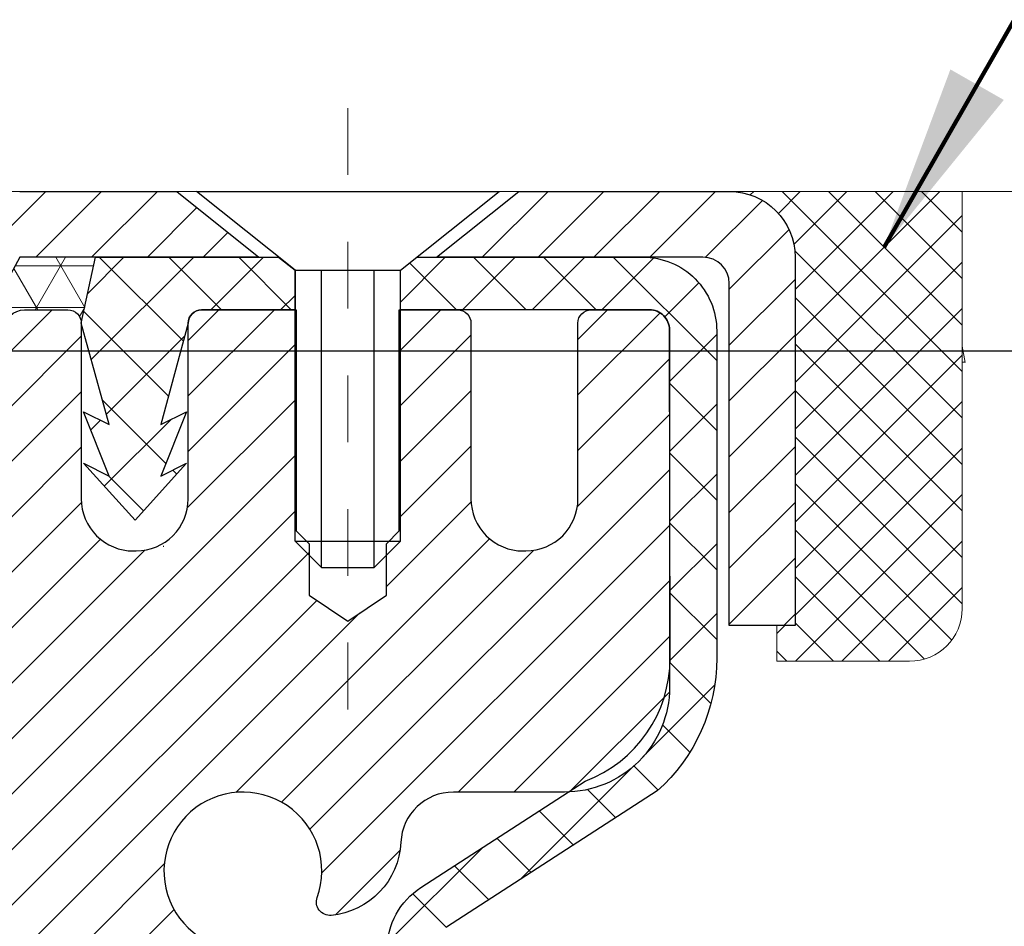
# Model space of a CAD drawing. Units: inches. Extents: x 1.7 to 51, y 1.9 to 42.
# Drawn here: x 24.5 to 25.9, y 29 to 30.4 of the extents above; entities that cross this region are included whole.
import ezdxf

# ---------------------------------------------------------------- set-up
doc = ezdxf.new("R2010")
doc.units = ezdxf.units.IN
doc.header["$MEASUREMENT"] = 0
doc.linetypes.add('CENTERX2', pattern=[4, 2.5, -0.5, 0.5, -0.5])
for name, color, linetype, lineweight in [('CAPPING STRIP - H', 251, 'Continuous', 15), ('CAPPING STRIP - L', 7, 'Continuous', 25), ('CENTERLINE - L', 1, 'CENTERX2', 18), ('CONCRETE - H', 130, 'Continuous', 9), ('CONCRETE - L', 132, 'Continuous', 13), ('CORNER BEAD - H', 50, 'Continuous', 15), ('CORNER BEAD - L', 52, 'Continuous', 25), ('DIMS', 50, 'Continuous', 25), ('MIG RETAINER - H', 251, 'Continuous', 20), ('MIG RETAINER - L', 7, 'Continuous', 30), ('PVC SIDESHEET - H', 170, 'Continuous', 20), ('PVC SIDESHEET - L', 150, 'Continuous', 25), ('SCREW - L', 1, 'Continuous', 25), ('SEALANT - H', 50, 'Continuous', 15), ('SEALANT - L', 52, 'Continuous', 20), ('TEXT - 4', 241, 'Continuous', 25)]:
    doc.layers.add(name, color=color, linetype=linetype, lineweight=lineweight)
doc.styles.add('ROMANS', font='romans', dxfattribs={"width": 0.9})
doc.styles.get("Standard").update_dxf_attribs({"font": 'arial.ttf'})
doc.dimstyles.get("Standard").update_dxf_attribs({"dimtxt": 0.18, "dimasz": 0.18, "dimexe": 0.18, "dimexo": 0.0625, "dimgap": 0.09, "dimtad": 0, "dimtih": 1, "dimtoh": 1, "dimdec": 4, "dimzin": 0, "dimdsep": 46, "dimtxsty": 'Standard', "dimcen": 0.09, "dimadec": 0, "dimazin": 0, "dimtfac": 1, "dimtdec": 4, "dimtofl": 0, "dimtmove": 0, "dimatfit": 3, "dimfxl": 1, "dimtolj": 1, "dimtzin": 0, "dimarcsym": 0})

# ---------------------------------------------------------------- blocks, each defined once
blk = doc.blocks.new('*D10')
at = {"layer": 'DEFPOINTS', "color": 0, "transparency": 16777216}
for p in [(23.68123826292269, 29.86518539775974), (24.43123116206243, 27.36518357689306), (30.43016032129531, 27.36518357689306)]:
    blk.add_point(p, dxfattribs=at)
at = {"layer": 'DIMS', "color": 0, "lineweight": -2, "transparency": 16777216}
for p, q in [((23.88123826292269, 29.86518539775974), (30.63016032129531, 29.86518539775973)), ((30.43016032129531, 29.66518539775974), (30.43016032129531, 29.33804314876155)), ((30.43016032129531, 27.56518357689306), (30.43016032129531, 27.99137648209489)), ((24.63123116206243, 27.36518357689306), (30.63016032129531, 27.36518357689306))]:
    blk.add_line(p, q, dxfattribs=at)
at = {"layer": 'DIMS', "color": 0, "transparency": 16777216}
for points in [[(30.39682698796198, 29.66518539775974), (30.46349365462865, 29.66518539775974), (30.43016032129531, 29.86518539775973)], [(30.39682698796198, 27.56518357689306), (30.46349365462865, 27.56518357689306), (30.43016032129531, 27.36518357689306)]]:
    blk.add_solid(points, dxfattribs=at)
at = {"layer": 'DIMS', "color": 0, "transparency": 16777216, "insert": (30.4301603212953, 28.66470981542822), "char_height": 0.28, "attachment_point": 5, "style": 'ROMANS'}
blk.add_mtext('\\A1; 2 1/2 IN\\P [63.5mm]', dxfattribs=at)
blk = doc.blocks.new('*X6')
at = {"color": 0}
for p, q in [((1237.986130794628, 929.2961535421395), (1237.97385116075, 929.3084331760182)), ((1238.536813030436, 929.1775962613214), (1238.667649945133, 929.3084331760183)), ((1239.602059879881, 928.4750761578006), (1240.435416898099, 929.3084331760183)), ((1246.588648714498, 922.4614025752369), (1239.741618113716, 929.3084331760182)), ((1240.190661302946, 927.2959106278986), (1242.203183851066, 929.3084331760184)), ((1240.238648714498, 923.8083641335176), (1245.738717756998, 929.3084331760184)), ((1240.238648714498, 925.5761310864839), (1243.970950804032, 929.3084331760184)), ((1246.588648714498, 924.2291695282032), (1241.509385066682, 929.3084331760182)), ((1246.588648714498, 925.9969364811695), (1243.277152019649, 929.3084331760182)), ((1246.588648714498, 927.7647034341359), (1245.044918972615, 929.3084331760182)), ((1240.238648714498, 922.0405971805513), (1246.588648714498, 928.3905971805514)), ((1246.588648714498, 920.6936356222706), (1240.226369080619, 927.0559152561492)), ((1240.238648714498, 920.2728302275848), (1246.588648714498, 926.622830227585)), ((1246.588648714497, 918.9258686693039), (1240.238648714498, 925.2758686693037)), ((1240.238648714498, 918.5050632746186), (1246.588648714498, 924.8550632746186)), ((1246.588648714497, 917.1581017163379), (1240.238648714498, 923.5081017163377)), ((1240.238648714498, 916.7372963216523), (1246.588648714498, 923.0872963216523)), ((1246.588648714497, 915.3903347633716), (1240.238648714498, 921.7403347633713)), ((1240.238648714498, 914.9695293686858), (1246.588648714498, 921.3195293686858)), ((1246.588648714497, 913.6225678104047), (1240.238648714498, 919.9725678104049)), ((1240.238648714498, 913.2017624157195), (1246.588648714498, 919.5517624157194)), ((1246.193007264837, 912.2504423070994), (1240.238648714498, 918.2048008574385)), ((1240.249262063965, 911.4446088122202), (1246.588648714498, 917.783995462753)), ((1245.15052543455, 911.5251571844204), (1240.238648714498, 916.4370339044722)), ((1242.017029016931, 911.4446088122202), (1246.588648714498, 916.0162285097866)), ((1243.463306853783, 911.4446088122203), (1240.238648714498, 914.6692669515057)), ((1243.784795969898, 911.4446088122203), (1246.588648714498, 914.2484615568203)), ((1239.538648714498, 912.5017624157197), (1239.845319474796, 912.8084331760185)), ((1241.695539900817, 911.4446088122203), (1240.238648714498, 912.9014999985397)), ((1239.92777294785, 911.4446088122202), (1239.538648714498, 911.833733045573))]:
    blk.add_line(p, q, dxfattribs=at)

msp = doc.modelspace()

# ---------------------------------------------------------------- hatches: boundary and pattern name
at = {"layer": 'CAPPING STRIP - H'}
h = msp.add_hatch(dxfattribs=at)
h.set_pattern_fill('ANSI31', color=256, scale=0.47244, angle=90, style=0)
h.set_pattern_definition([(45.00000000000001, (-971.8191212909438, 447.139435503449), (0.04175819096297156, -0.04175819096297156), [])])
edge = h.paths.add_edge_path()
edge.add_line((24.24271815252403, 29.96758196966854), (24.22511138848311, 30.06441917189428))
edge.add_line((24.22511138848311, 30.06441917189428), (24.42942142830405, 30.10156645186245))
edge.add_arc((24.45407089796434, 29.96599436875109), 0.1377947244043846, 90.00000000099271, 100.30484647022479, ccw=False)
edge.add_line((24.45407089796207, 30.10378909315542), (24.6889182388736, 30.10378909315542))
edge.add_line((24.6889182388736, 30.10378909315542), (24.81194924281134, 30.00536429000518))
edge.add_line((24.81194924281134, 30.00536429000518), (24.45407089796207, 30.00536429000518))
edge.add_arc((24.4540708979648, 29.9659943687379), 0.03936992126728001, 90.00000000430171, 100.3048464714298)
edge.add_line((24.44702819234543, 30.00472924963557), (24.24271815252403, 29.96758196966854))
edge = h.paths.add_edge_path()
edge.add_arc((25.47631666407322, 29.96599436874518), 0.03936992126011774, 359.9999999998346, 449.9999999998345)
edge.add_line((25.47631666407368, 30.00536429000518), (25.07769621131591, 30.00536429000518))
edge.add_line((25.07769621131591, 30.00536429000518), (25.20072721525365, 30.10378909315542))
edge.add_line((25.20072721525365, 30.10378909315542), (25.51568658533323, 30.10378909315542))
edge.add_arc((25.51568658533277, 30.00536429000518), 0.09842480315012381, -6.622258297284134e-11, 89.99999999993378, ccw=False)
edge.add_line((25.61411138848324, 30.00536429000518), (25.61411138848324, 29.45418539236467))
edge.add_line((25.61411138848324, 29.45418539236467), (25.51568658533323, 29.45418539236467))
edge.add_line((25.51568658533323, 29.45418539236467), (25.51568658533368, 29.96599436874495))
at = {"layer": 'CONCRETE - H'}
h = msp.add_hatch(dxfattribs=at)
h.set_pattern_fill('AR-CONC', color=256, scale=0.19)
h.set_pattern_definition([(49.99999999999999, (286.2017317120298, 674.9684530246683), (1.362794346941432, -0.1192290564669307), [0.1425, -1.5675]), (355, (286.2017317120298, 674.9684530246683), (-0.2636275338647, 1.429165054030022), [0.114, -1.254]), (100.45144446, (286.3152979059298, 674.9585172710682), (1.099166808781513, 1.309935982840396), [0.1211063647999999, -1.332170012799998]), (46.18420000000002, (286.2017317120298, 675.3484530246682), (2.027758528275987, -0.3144866335068454), [0.2137499999999998, -2.351249999999997]), (96.63563549, (286.3707115275298, 675.3222457413682), (1.775857696781034, 1.850825341471646), [0.1816596498, -1.998256144]), (351.1841639899999, (286.2017317120298, 675.3484530246682), (1.775857695604069, 1.850825340512981), [0.171, -1.8810000019]), (21, (286.3917317120298, 675.2534530246681), (1.134123399025077, -0.7649758922641438), [0.1425, -1.5675]), (326.0000000000001, (286.3917317120298, 675.2534530246681), (0.4622991306510053, 1.377785085589021), [0.114, -1.254]), (71.45144474, (286.4862419946298, 675.1897050340682), (1.596422515786945, 0.6128091903320723), [0.121106361, -1.3321700128]), (37.50000000000001, (286.2017317120298, 674.9684530246683), (0.02310372510285227, 0.6324983222794919), [0, -1.2388, 0, -1.273, 0, -1.25875]), (7.499999999999999, (286.2017317120298, 674.9684530246683), (0.4998321211400824, 0.7493822525764845), [0, -0.7258, 0, -1.2103, 0, -0.47975]), (327.5, (285.7780317120298, 674.9684530246683), (1.014262628727577, -0.04285425629532154), [0, -0.475, 0, -1.482, 0, -1.9665]), (317.5, (285.5880317120298, 674.9684530246683), (1.108053721750534, 0.1901994664314037), [0, -0.6175, 0, -0.9842, 0, -1.3965])])
edge = h.paths.add_edge_path()
edge.add_spline(control_points=[(30.97216261480291, 30.10385638479098), (31.89415328362374, 29.03654817720675), (27.90035964367256, 29.7893077139769), (27.1047504178208, 26.07163006213883), (24.98748467338829, 21.89806984886919), (32.8044323596918, 20.17757631410196), (31.5424452792043, 19.99938478991211)], knot_values=[0, 0, 0, 0, 3.273744411213666, 4.249891757584827, 11.00447006213897, 13.96283206893274, 13.96283206893274, 13.96283206893274, 13.96283206893274], degree=3, periodic=0)
edge.add_line((31.54244527920535, 19.99938478990995), (31.04944593577464, 19.9993847899104))
edge.add_line((31.04944593577464, 19.9993847899104), (31.04944593576509, 20.12536879842329))
edge.add_line((31.04944593576509, 20.12536879842329), (31.04944593576509, 20.19623479842331))
edge.add_line((31.04944593576509, 20.19623479842331), (30.37976223576531, 20.1962347984232))
edge.add_arc((30.37976223576571, 20.23560479842373), 0.03937000000053104, 239.9999999999065, 269.99999999942094, ccw=False)
edge.add_line((30.36007723576539, 20.20150937827631), (30.22431632814762, 20.27989097483484))
edge.add_arc((30.16919832814786, 20.1844237984238), 0.1102359999994092, 59.9999999999633, 90.00000000016249)
edge.add_line((30.16919832814754, 20.29465979842322), (29.261240387119, 20.29465979842333))
edge.add_arc((29.26124038711866, 20.33402979842386), 0.03937000000053104, 240.0000000005735, 270.00000000049636, ccw=False)
edge.add_line((29.24155538711874, 20.29993437827621), (28.56146820096005, 20.69258238109384))
edge.add_arc((28.50146826023264, 20.58865929841894), 0.1199999999997743, 60.0000326786249, 90.0000000001764)
edge.add_line((28.50146826023227, 20.70865929841872), (28.29002687767267, 20.70865929841894))
edge.add_arc((28.29002687767233, 20.74802929841868), 0.03936999999973523, 225.0000000001755, 270.00000000049636, ccw=False)
edge.add_line((28.2621880836973, 20.72019050444347), (28.14572155956499, 20.83665702857612))
edge.add_arc((27.89601958525809, 20.58695505426939), 0.353131918616038, 44.99999999998044, 76.0979991089502)
edge.add_arc((27.60673499217462, 19.41818528082873), 1.557170273114758, 76.09799910893531, 103.9020008910647)
edge.add_arc((27.31745039909104, 20.58695505426882), 0.3531319186165587, 103.9020008910097, 134.9999999999739)
edge.add_line((27.06774842478397, 20.83665702857612), (26.95128190065161, 20.7201905044437))
edge.add_arc((26.92344310667629, 20.74802929841879), 0.03936999999984744, 269.9999999997518, 315.00000000023397, ccw=False)
edge.add_line((26.92344310667612, 20.70865929841894), (25.21253800419213, 20.70865929841894))
edge.add_arc((25.2125380041921, 20.74802929841896), 0.03937000000001944, 180.0000000000827, 270.0000000000414, ccw=False)
edge.add_line((25.17316800419211, 20.74802929841891), (25.17316800419188, 27.45750303062638))
edge.add_arc((25.21253800419221, 27.45750303062621), 0.03937000000033208, 107.30237723691579, 179.9999999997518, ccw=False)
edge.add_line((25.20082879582195, 27.49509147751311), (25.21810173691527, 27.50161747430817))
edge.add_line((25.21810173691527, 27.50161747430817), (25.23527833308934, 27.50833185437656))
edge.add_line((25.23527833308934, 27.50833185437656), (25.25226223942626, 27.51542300099182))
edge.add_line((25.25226223942626, 27.51542300099182), (25.26895711100541, 27.52307929742798))
edge.add_line((25.26895711100541, 27.52307929742798), (25.28526660290935, 27.53148912695811))
edge.add_line((25.28526660290935, 27.53148912695811), (25.30110551723418, 27.540804698679))
edge.add_line((25.30110551723418, 27.540804698679), (25.3164460465441, 27.55099197875867))
edge.add_line((25.3164460465441, 27.55099197875867), (25.33127880071014, 27.56195716571889))
edge.add_line((25.33127880071014, 27.56195716571889), (25.34559439813118, 27.57360643040416))
edge.add_line((25.34559439813118, 27.57360643040416), (25.35938345372595, 27.58584599488491))
edge.add_line((25.35938345372595, 27.58584599488491), (25.37263473290976, 27.59860929648217))
edge.add_line((25.37263473290976, 27.59860929648217), (25.38533211446246, 27.61190167936794))
edge.add_line((25.38533211446246, 27.61190167936794), (25.39746224205599, 27.62572975545205))
edge.add_line((25.39746224205599, 27.62572975545205), (25.40902503264577, 27.64006112463695))
edge.add_line((25.40902503264577, 27.64006112463695), (25.42002349372704, 27.65485430330224))
edge.add_line((25.42002349372704, 27.65485430330224), (25.43046063279643, 27.67006780782705))
edge.add_line((25.43046063279643, 27.67006780782705), (25.44033945734962, 27.68566015459051))
edge.add_line((25.44033945734962, 27.68566015459051), (25.44966297488234, 27.70158985997178))
edge.add_line((25.44966297488234, 27.70158985997178), (25.45843425652355, 27.71781548222585))
edge.add_line((25.45843425652355, 27.71781548222585), (25.4666615010792, 27.73429895398518))
edge.add_line((25.4666615010792, 27.73429895398518), (25.47436171678781, 27.75100800512288))
edge.add_line((25.47436171678781, 27.75100800512288), (25.48155278017201, 27.76791093690414))
edge.add_line((25.48155278017201, 27.76791093690414), (25.48825304439332, 27.78497753609664))
edge.add_line((25.48825304439332, 27.78497753609664), (25.49448542015396, 27.8021917936339))
edge.add_line((25.49448542015396, 27.8021917936339), (25.50027535025991, 27.81954559206994))
edge.add_line((25.50027535025991, 27.81954559206994), (25.50564830466008, 27.83703089855495))
edge.add_line((25.50564830466008, 27.83703089855495), (25.5106297533025, 27.85463968023847))
edge.add_line((25.5106297533025, 27.85463968023847), (25.51524516613652, 27.87236390427093))
edge.add_line((25.51524516613652, 27.87236390427093), (25.51952001311018, 27.89019553780232))
edge.add_line((25.51952001311018, 27.89019553780232), (25.5234797641733, 27.90812654798284))
edge.add_line((25.5234797641733, 27.90812654798284), (25.52714988927345, 27.92614890196247))
edge.add_line((25.52714988927345, 27.92614890196247), (25.53055585836044, 27.94425456689142))
edge.add_line((25.53055585836044, 27.94425456689142), (25.53372314138277, 27.96243550991991))
edge.add_line((25.53372314138277, 27.96243550991991), (25.53667720828842, 27.98068369819745))
edge.add_line((25.53667720828842, 27.98068369819745), (25.53944352902725, 27.99899109887493))
edge.add_line((25.53944352902725, 27.99899109887493), (25.54204757354726, 28.01734967910189))
edge.add_line((25.54204757354726, 28.01734967910189), (25.54413187084855, 28.03289526727755))
edge.add_line((25.54413187084855, 28.03289526727755), (25.54414961091742, 28.03289341334672))
edge.add_line((25.54414961091742, 28.03289341334672), (25.54687071372653, 28.05418824680506))
edge.add_line((25.54687071372653, 28.05418824680506), (25.54914074928364, 28.07265216858146))
edge.add_line((25.54914074928364, 28.07265216858146), (25.55135038841671, 28.0911351385084))
edge.add_line((25.55135038841671, 28.0911351385084), (25.55351825557584, 28.10957090888481))
edge.add_arc((25.4948707901825, 28.11649678989826), 0.05905499999894019, 353.2649378251144, 366.6781923675456)
edge.add_line((25.55352510107512, 28.12336445606567), (25.55135038841671, 28.14185844129175))
edge.add_line((25.55135038841671, 28.14185844129175), (25.54914074928364, 28.16034141121823))
edge.add_line((25.54914074928364, 28.16034141121823), (25.54687071372653, 28.17880533299464))
edge.add_line((25.54687071372653, 28.17880533299464), (25.54451481179738, 28.19724217377139))
edge.add_line((25.54451481179738, 28.19724217377139), (25.54204757354726, 28.21564390069803))
edge.add_line((25.54204757354726, 28.21564390069803), (25.53944352902725, 28.23400248092499))
edge.add_line((25.53944352902725, 28.23400248092499), (25.53667720828842, 28.25230988160225))
edge.add_line((25.53667720828842, 28.25230988160225), (25.53372314138277, 28.27055806988002))
edge.add_line((25.53372314138277, 28.27055806988002), (25.53055585836044, 28.2887390129085))
edge.add_line((25.53055585836044, 28.2887390129085), (25.52714988927345, 28.30684467783723))
edge.add_line((25.52714988927345, 28.30684467783723), (25.5234797641733, 28.32486703181709))
edge.add_line((25.5234797641733, 28.32486703181709), (25.51952001311018, 28.34279804199738))
edge.add_line((25.51952001311018, 28.34279804199738), (25.51524516613652, 28.36062967552899))
edge.add_line((25.51524516613652, 28.36062967552899), (25.5106297533025, 28.37835389956145))
edge.add_line((25.5106297533025, 28.37835389956145), (25.50564830466008, 28.39596268124497))
edge.add_line((25.50564830466008, 28.39596268124497), (25.50027535025991, 28.41344798772976))
edge.add_line((25.50027535025991, 28.41344798772976), (25.49448542015396, 28.43080178616579))
edge.add_line((25.49448542015396, 28.43080178616579), (25.48825304439332, 28.44801604370328))
edge.add_line((25.48825304439332, 28.44801604370328), (25.48155278017201, 28.46508264289556))
edge.add_line((25.48155278017201, 28.46508264289556), (25.47436171678781, 28.48198557467705))
edge.add_line((25.47436171678781, 28.48198557467705), (25.4666615010792, 28.49869462581452))
edge.add_line((25.4666615010792, 28.49869462581452), (25.45843425652355, 28.51517809757407))
edge.add_line((25.45843425652355, 28.51517809757407), (25.44966297488234, 28.53140371982814))
edge.add_line((25.44966297488234, 28.53140371982814), (25.44033945734962, 28.54733342520941))
edge.add_line((25.44033945734962, 28.54733342520941), (25.43046063279643, 28.56292577197288))
edge.add_line((25.43046063279643, 28.56292577197288), (25.42002349372704, 28.57813927649746))
edge.add_line((25.42002349372704, 28.57813927649746), (25.40902503264532, 28.59293245516297))
edge.add_line((25.40902503264532, 28.59293245516297), (25.39746224205599, 28.60726382434787))
edge.add_line((25.39746224205599, 28.60726382434787), (25.38533211446246, 28.62109190043198))
edge.add_line((25.38533211446246, 28.62109190043198), (25.3726347329093, 28.63438428331752))
edge.add_line((25.3726347329093, 28.63438428331752), (25.35938345372595, 28.64714758491478))
edge.add_line((25.35938345372595, 28.64714758491478), (25.34559439813118, 28.65938714939576))
edge.add_line((25.34559439813118, 28.65938714939576), (25.33127880071014, 28.67103641408081))
edge.add_line((25.33127880071014, 28.67103641408081), (25.3164460465441, 28.68200160104103))
edge.add_line((25.3164460465441, 28.68200160104103), (25.30110551723418, 28.69218888112069))
edge.add_line((25.30110551723418, 28.69218888112069), (25.28545336866908, 28.70139460757101))
edge.add_line((25.28545336866908, 28.70139460757101), (25.28545958144331, 28.70140494535345))
edge.add_line((25.28545958144331, 28.70140494535345), (25.28526660290935, 28.70150445284158))
edge.add_line((25.28526660290935, 28.70150445284158), (25.28545336866908, 28.70139460757101))
edge.add_line((25.28545336866908, 28.70139460757101), (25.26895711100541, 28.70991428237149))
edge.add_line((25.26895711100541, 28.70991428237149), (25.2522622394258, 28.71757057880765))
edge.add_line((25.2522622394258, 28.71757057880765), (25.23527833308934, 28.72466172542314))
edge.add_line((25.23527833308934, 28.72466172542314), (25.21810173691527, 28.73137610549153))
edge.add_line((25.21810173691527, 28.73137610549153), (25.20082879582178, 28.73790210228625))
edge.add_arc((25.21253800419233, 28.77549054917338), 0.03937000000065169, 180.0000000007445, 252.6976227627878, ccw=False)
edge.add_line((25.17316800419165, 28.77549054917286), (25.17316800419211, 28.88937998691332))
edge.add_line((25.17316800419211, 28.88937998691332), (25.17316800419211, 28.96472559803188))
edge.add_line((25.17316800419211, 28.96472559803188), (25.10230200419208, 28.96472559803188))
edge.add_line((25.10230200419208, 28.96472559803188), (25.07500710779833, 28.96472559803188))
edge.add_arc((25.11411300419142, 28.96927815415264), 0.03936999999924046, 122.90315213889971, 186.6402612619909, ccw=False)
edge.add_line((25.09272640755624, 29.00233281168081), (25.40794434801215, 29.20628104315389))
edge.add_arc((25.23025450419088, 29.40497339658165), 0.2665564328765841, 311.8061494064942, 360.0000000001467)
edge.add_line((25.49681093706748, 29.40497339658233), (25.49681093706748, 29.45418699893181))
edge.add_line((25.49681093706748, 29.45418699893181), (25.51568889394456, 29.45418699893181))
edge.add_line((25.51568889394456, 29.45418699893181), (25.58655464197635, 29.45418699893181))
edge.add_line((25.58655464197635, 29.45418699893181), (25.58655464197635, 29.40049312634138))
edge.add_line((25.58655464197635, 29.40049312634138), (25.78537353961427, 29.40049312634138))
edge.add_arc((25.78537353961427, 29.47923328382168), 0.07874015748029706, 270, 360)
edge.add_line((25.86411369709457, 29.47923328382168), (25.86411369709457, 30.10379069972256))
edge.add_line((25.86411369709457, 30.10379069972256), (26.93123233788263, 30.10379069972256))
edge.add_line((26.93123233788263, 30.10379069972256), (30.97216261480291, 30.10385638479121))
at = {"layer": 'CORNER BEAD - H'}
h = msp.add_hatch(dxfattribs=at)
h.set_pattern_fill('NET3', color=256, scale=0.4999999999999999, style=0)
h.set_pattern_definition([(0, (9.215472411871175, 16.99255759450462), (0, 0.06249999999999999), []), (59.99999999999999, (9.215472411871175, 16.99255759450462), (-0.05412658773652741, 0.03125), []), (120, (9.215472411871175, 16.99255759450462), (-0.05412658773652741, -0.03124999999999998), [])])
edge = h.paths.add_edge_path()
edge.add_line((24.43123233788201, 29.22879069972245), (24.43123233788207, 29.89688745574286))
edge.add_arc((24.46123118358956, 29.89662428989956), 0.03000000000072083, 90.00000000227982, 179.4973838158634, ccw=False)
edge.add_line((24.46123118358837, 29.92662428990027), (24.52623118358899, 29.92662428990084))
edge.add_arc((24.52623118358933, 29.90662428990085), 0.01999999999998181, -3.257127900724299e-10, 90.00000000097708, ccw=False)
edge.add_line((24.54623118358931, 29.90662428990074), (24.56761769876248, 30.00536589657192))
edge.add_line((24.56761769876248, 30.00536589657192), (24.45407089799993, 30.00536589659966))
edge.add_arc((24.14823748952914, 30.15292497892184), 0.3395699582009792, 295.05366955399165, 334.2435322632868, ccw=False)
edge.add_arc((24.23921305340967, 29.69328301064686), 0.1609367789121059, 2.133573546017601, 70.83981330448518, ccw=False)
edge.add_line((24.40003826292251, 29.69927457069101), (24.39995889115043, 29.2958975702493))
edge.add_arc((24.49720276170108, 29.30037506610167), 0.09734689686260299, 182.6362643767347, 227.3370818587066)
at = {"layer": 'MIG RETAINER - H'}
h = msp.add_hatch(dxfattribs=at)
h.set_pattern_fill('ANSI31', color=256, scale=0.47, style=0)
h.set_pattern_definition([(45, (-924.4715543587109, -408.1577339387791), (-0.04154252339470966, 0.04154252339470967), [])])
h.paths.add_polyline_path([(24.43123118359289, 27.19462428990115), (24.43123118359152, 27.89089119703564), (24.50552751787335, 27.95547601509585), (24.66923118359135, 27.95547601509585), (24.6692311835918, 27.19462428990138)])
edge = h.paths.add_edge_path()
edge.add_arc((25.21123118358945, 29.64362428990349), 0.07800000000003138, 270.000000000501, 360.0000000000418)
edge.add_line((25.28923118358988, 29.64362428990349), (25.28923118358942, 29.90662428990068))
edge.add_arc((25.3092311835894, 29.90662428990091), 0.02000000000020918, 90.00000000195422, 180.0000000006514, ccw=False)
edge.add_line((25.30923118358895, 29.92662428990112), (25.39623118358894, 29.92662428990294))
edge.add_arc((25.39623118358939, 29.89662428990297), 0.03000000000002956, 2.1719870346714742e-10, 90.0000000013028, ccw=False)
edge.add_line((25.42623118358959, 29.89662428990297), (25.4262311835905, 29.36162428989584))
edge.add_arc((25.26923118359035, 29.36162428989584), 0.1569999999999254, -90.00000000033191, 6.230038707144558e-11, ccw=False)
edge.add_line((25.26923118358944, 29.20462428989591), (25.10297086863237, 29.20462428989682))
edge.add_arc((25.10297086864283, 29.12588460486514), 0.07873968503150763, 90.00000000777618, 177.4144840053407)
edge.add_arc((24.90942840957631, 29.13462428990075), 0.1149999999996634, 275.2124696742857, 357.41448399777784, ccw=False)
edge.add_arc((24.91805909490175, 29.04001714814736), 0.02000000000000517, 160.3257550186187, 275.2124696744299, ccw=False)
edge.add_arc((24.78801212847019, 29.08651476233555), 0.1181095275611714, 340.3257550185371, 642.6342225154141)
edge.add_arc((24.81822028863097, 28.95174937856469), 0.02000000000015042, -10.621520468789072, 102.63422251443592, ccw=False)
edge.add_arc((24.76023118359079, 28.96262428990232), 0.07899999999997757, 270.0000000008245, 349.3784795304081, ccw=False)
edge.add_line((24.7602311835917, 28.88362428990236), (24.68623118359072, 28.88362428990123))
edge.add_arc((24.68623118359072, 28.86662428990117), 0.01699999999999591, 90.00000000076633, 180)
edge.add_line((24.6692311835909, 28.86662428990117), (24.66923118359135, 28.26807256470666))
edge.add_line((24.66923118359135, 28.26807256470666), (24.50552751787335, 28.26807256470666))
edge.add_line((24.50552751787335, 28.26807256470666), (24.43123118359152, 28.33265738276688))
edge.add_line((24.43123118359152, 28.33265738276688), (24.4312311835897, 29.89662428990024))
edge.add_arc((24.46123118358945, 29.89662428990047), 0.02999999999985903, 90.00000000043423, 180.0000000002171, ccw=False)
edge.add_line((24.46123118358899, 29.92662428990021), (24.52623118358905, 29.92662428990089))
edge.add_arc((24.5262311835895, 29.90662428990091), 0.01999999999998181, 0, 90.00000000065143, ccw=False)
edge.add_line((24.54623118358948, 29.90662428990091), (24.54623118358994, 29.6436242898994))
edge.add_arc((24.62423118358991, 29.64362428989963), 0.07799999999997453, 180.0000000000835, 270.0000000004176)
edge.add_line((24.62423118359037, 29.56562428989965), (24.62823118359027, 29.56562428989965))
edge.add_arc((24.62823118358982, 29.6436242898994), 0.07799999999986085, 270.000000000334, 360.0000000001671)
edge.add_line((24.70623118358979, 29.64362428989963), (24.70623118358934, 29.90662428990023))
edge.add_arc((24.72623118358932, 29.90662428990023), 0.01999999999998181, 90.00000000032571, 180, ccw=False)
edge.add_line((24.72623118358932, 29.92662428990021), (24.86767783164576, 29.92662428990112))
edge.add_line((24.86767783164576, 29.92662428990135), (24.86767783164576, 29.59572908368406))
edge.add_line((24.86767783164576, 29.59572908368406), (24.88696339404349, 29.57639847678225))
edge.add_line((24.88696339404349, 29.57639847678225), (24.88696339404349, 29.49925622719703))
edge.add_line((24.88696339404349, 29.4992562271968), (24.94482008123212, 29.46068510240385))
edge.add_line((24.94482008123212, 29.46068510240408), (25.00267676842076, 29.49925622719703))
edge.add_line((25.00267676842076, 29.4992562271968), (25.00267676842076, 29.57639847678202))
edge.add_line((25.00267676842076, 29.57639847678225), (25.02196233081757, 29.59568403917816))
edge.add_line((25.02196233081757, 29.59568403917816), (25.02196233081757, 29.92662428990112))
edge.add_line((25.02196233081757, 29.92662428990135), (25.10923118358959, 29.92662428990158))
edge.add_arc((25.10923118358959, 29.90662428990159), 0.01999999999998181, 0, 90, ccw=False)
edge.add_line((25.12923118358957, 29.90662428990159), (25.12923118359002, 29.64362428990349))
edge.add_arc((25.20723118359, 29.64362428990349), 0.07800000000008822, 180.000000000167, 270.000000000334)
edge.add_line((25.20723118359045, 29.56562428990352), (25.21123118359036, 29.56562428990352))
at = {"layer": 'PVC SIDESHEET - H'}
h = msp.add_hatch(dxfattribs=at)
h.set_pattern_fill('ANSI37', color=256, scale=0.59055, style=0)
h.set_pattern_definition([(135, (2971.101580715624, -457.0703394984312), (0.05219773870371444, 0.05219773870371446), []), (45.00000000000001, (2971.101580715624, -457.0703394984312), (0.05219773870371445, -0.05219773870371446), [])])
edge = h.paths.add_edge_path()
edge.add_line((24.54623118358948, 29.90662428989909), (24.56761769873491, 30.00536429000473))
edge.add_line((24.56761769873491, 30.00536429000473), (24.8414706203166, 30.00536429000518))
edge.add_line((24.8414706203166, 30.00536429000518), (24.86607682110433, 29.98567932937495))
edge.add_line((24.86607682110433, 29.98567932937495), (24.86607682110433, 29.92662429001344))
edge.add_line((24.86607682110433, 29.92662429001344), (24.72623118358932, 29.92662428990021))
edge.add_arc((24.72623118358932, 29.90662428990023), 0.01999999999998181, 90.0000000004682, 180)
edge.add_line((24.70623118358934, 29.90662428990023), (24.66524541822763, 29.75474312419916))
edge.add_line((24.66524541822763, 29.75474312419916), (24.70381669730476, 29.7740287637375))
edge.add_line((24.70381669730476, 29.7740287637375), (24.66524541822763, 29.67760056604285))
edge.add_line((24.66524541822717, 29.67760056604308), (24.70381669730476, 29.69688620558232))
edge.add_line((24.70381669730476, 29.69688620558232), (24.62667413915004, 29.61166429001283))
edge.add_line((24.62667413915004, 29.61166429001283), (24.54953158099441, 29.69688620558187))
edge.add_line((24.54953158099441, 29.69688620558187), (24.58810286007109, 29.67760056604308))
edge.add_line((24.58810286007109, 29.67760056604308), (24.54953158099396, 29.77402876373727))
edge.add_line((24.54953158099441, 29.7740287637375), (24.588102860072, 29.75474312419893))
edge.add_line((24.588102860072, 29.7547431241987), (24.54623118358948, 29.90662428989909))
h = msp.add_hatch(dxfattribs=at)
h.set_pattern_fill('ANSI37', color=256, scale=0.59055, style=0)
h.set_pattern_definition([(45, (-159.3549477513925, 63.01552365155927), (-0.05219773870371446, 0.05219773870371446), []), (135, (-159.3549477513925, 63.01552365155927), (-0.05219773870371446, -0.05219773870371446), [])])
edge = h.paths.add_edge_path()
edge.add_line((25.00387469558108, 28.8954047512677), (25.00387469558108, 28.96927654758493))
edge.add_arc((25.11411069558061, 28.96927654758516), 0.1102359999999294, 122.9031521393429, 180.0000000001773, ccw=False)
edge.add_line((25.0542282250003, 29.0618295886654), (25.27509808725607, 29.20473394787674))
edge.add_arc((25.26923118357034, 29.36162428996655), 0.1569999999999538, 272.1415739096572, 360.000000000083)
edge.add_line((25.42623118357049, 29.361624289967), (25.42623118357049, 29.38647425596215))
edge.add_arc((25.23025219557984, 29.40497179001451), 0.1968499999996571, 354.6080946592465, 360.000000000182)
edge.add_line((25.42710219557965, 29.40497179001519), (25.42623118358959, 29.89662428990274))
edge.add_arc((25.39623118358939, 29.89662428990274), 0.03000000000023562, 3.256887993793062e-10, 90.00000000082778)
edge.add_line((25.39623118358894, 29.92662428990294), (25.02355969581457, 29.9266242900139))
edge.add_line((25.02355969581411, 29.9266242900139), (25.02355969581411, 29.98567940556014))
edge.add_line((25.02355969581411, 29.98567940555991), (25.04816580137184, 30.00536429000609))
edge.add_line((25.04816580137184, 30.00536429000609), (25.38657262845435, 30.005364290007))
edge.add_arc((25.3865726284548, 29.89512829000702), 0.1102359999999862, 1.7718093658913858e-10, 90.00000000016621, ccw=False)
edge.add_line((25.49680862845479, 29.89512829000747), (25.49680862845615, 29.40497179001542))
edge.add_arc((25.23025219557938, 29.40497179001451), 0.2665564328766408, -48.19385059349452, 1.588773557159584e-10, ccw=False)
edge.add_line((25.40794203940048, 29.20627943658675), (25.09272409894491, 29.00233120511367))
edge.add_arc((25.11411069558061, 28.96927654758516), 0.03936999999998115, 122.903152139339, 180.0000000001654)
edge.add_line((25.07474069558064, 28.96927654758493), (25.07474069558064, 28.8954047512677))
edge.add_line((25.0747406955811, 28.8954047512677), (25.0747406955811, 28.71294665030924))
edge.add_arc((25.13379569558172, 28.71294665030924), 0.05905500000078945, 179.9999999999449, 253.1842656924045)
edge.add_line((25.11671139820736, 28.65641683686268), (25.14047167010584, 28.64934522522159))
edge.add_line((25.14047167010584, 28.64934522522159), (25.16352927007755, 28.64208506087399))
edge.add_line((25.16352927007755, 28.64208506087399), (25.18620505026682, 28.63426525111591))
edge.add_line((25.18620505026682, 28.63426525111591), (25.20834271793227, 28.62565671270155))
edge.add_line((25.20834271793227, 28.62565671270155), (25.22978598033295, 28.61603036238463))
edge.add_line((25.22978598033295, 28.61603036238463), (25.25037854472792, 28.60515711691911))
edge.add_line((25.25037854472747, 28.60515711691934), (25.26996411837534, 28.59280789305941))
edge.add_line((25.2699641183758, 28.59280789305941), (25.28838643993366, 28.57875369551717))
edge.add_line((25.28838643993366, 28.57875369551717), (25.30553152173387, 28.56288395533144))
edge.add_line((25.30553152173341, 28.56288395533144), (25.32141118114622, 28.54544053631113))
edge.add_line((25.32141118114622, 28.54544053631113), (25.33606053252105, 28.52673056688828))
edge.add_line((25.3360605325215, 28.52673056688828), (25.34951469020687, 28.50706117549495))
edge.add_line((25.34951469020687, 28.50706117549495), (25.36180908776849, 28.48673741531089))
edge.add_line((25.36180908776849, 28.48673741531089), (25.37299476820907, 28.46596286135124))
edge.add_line((25.37299476820861, 28.46596286135124), (25.38314512568739, 28.44479578202796))
edge.add_line((25.38314512568739, 28.44479578202819), (25.39233458454099, 28.42328125020682))
edge.add_line((25.39233458454144, 28.42328125020682), (25.40063249226385, 28.40144967581656))
edge.add_line((25.4006324922634, 28.40144967581679), (25.40810593574723, 28.37932493971967))
edge.add_line((25.40810593574723, 28.37932493971967), (25.41482199153641, 28.35693089288858))
edge.add_line((25.41482199153687, 28.35693089288858), (25.42084773617579, 28.33429138629614))
edge.add_line((25.42084773617533, 28.33429138629614), (25.42625024620791, 28.31143027091522))
edge.add_line((25.42625024620791, 28.31143027091522), (25.43109659817809, 28.28837139771868))
edge.add_line((25.43109659817809, 28.28837139771868), (25.43545386862978, 28.2651386176794))
edge.add_line((25.43545386862932, 28.2651386176794), (25.43938913410646, 28.24175578177024))
edge.add_line((25.43938913410692, 28.24175578177024), (25.44296947115389, 28.21824674096384))
edge.add_line((25.44296947115389, 28.21824674096361), (25.44626195631461, 28.19463534623284))
edge.add_line((25.44626195631416, 28.19463534623284), (25.44933366613257, 28.17094544855032))
edge.add_line((25.44933366613303, 28.17094544855032), (25.45225167715351, 28.14720089888916))
edge.add_line((25.45225167715306, 28.14720089888939), (25.45508306591908, 28.12342554822245))
edge.add_arc((25.39643613021279, 28.11649518333294), 0.0590550000023266, -6.843210700925283, 6.739442727568417, ccw=False)
edge.add_line((25.45507041820973, 28.10945861482465), (25.45225167715351, 28.08578946777603))
edge.add_line((25.45225167715306, 28.08578946777626), (25.44933366613303, 28.0620449181151))
edge.add_line((25.44933366613303, 28.0620449181151), (25.44626195631461, 28.03835502043281))
edge.add_line((25.44626195631416, 28.03835502043281), (25.44296947115343, 28.01474362570203))
edge.add_line((25.44296947115389, 28.01474362570203), (25.43938913410692, 27.99123458489563))
edge.add_line((25.43938913410692, 27.9912345848954), (25.43545386862978, 27.96785174898601))
edge.add_line((25.43545386862932, 27.96785174898601), (25.43109659817763, 27.94461896894673))
edge.add_line((25.43109659817809, 27.94461896894696), (25.42625024620837, 27.92156009575043))
edge.add_line((25.42625024620791, 27.92156009575043), (25.42084773617533, 27.89869898036951))
edge.add_line((25.42084773617533, 27.89869898036951), (25.41482199153641, 27.87605947377707))
edge.add_line((25.41482199153687, 27.87605947377707), (25.40810593574768, 27.85366542694597))
edge.add_line((25.40810593574723, 27.85366542694597), (25.4006324922634, 27.83154069084886))
edge.add_line((25.4006324922634, 27.83154069084886), (25.39233458454099, 27.8097091164586))
edge.add_line((25.39233458454144, 27.8097091164586), (25.38314512568785, 27.78819458463723))
edge.add_line((25.38314512568739, 27.78819458463746), (25.37299476820861, 27.76702750531418))
edge.add_line((25.37299476820861, 27.76702750531418), (25.36180908776804, 27.74625295135476))
edge.add_line((25.36180908776849, 27.74625295135476), (25.34951469020687, 27.7259291911707))
edge.add_line((25.34951469020687, 27.7259291911707), (25.3360605325215, 27.70625979977736))
edge.add_line((25.3360605325215, 27.70625979977736), (25.32141118114667, 27.68754983035452))
edge.add_line((25.32141118114622, 27.68754983035429), (25.30553152173341, 27.67010641133398))
edge.add_line((25.30553152173341, 27.67010641133398), (25.28838643993321, 27.65423667114825))
edge.add_line((25.28838643993321, 27.65423667114847), (25.26996411837534, 27.64018247360624))
edge.add_line((25.2699641183758, 27.64018247360624), (25.25037854472792, 27.62783324974631))
edge.add_line((25.25037854472747, 27.62783324974631), (25.22978598033249, 27.61696000428102))
edge.add_line((25.22978598033249, 27.61696000428079), (25.20834271793181, 27.60733365396387))
edge.add_line((25.20834271793227, 27.60733365396387), (25.18620505026682, 27.59872511554951))
edge.add_line((25.18620505026682, 27.59872511554973), (25.163529270078, 27.59090530579166))
edge.add_line((25.16352927007755, 27.59090530579166), (25.14047167010584, 27.58364514144406))
edge.add_line((25.14047167010584, 27.58364514144406), (25.11718854309264, 27.57671553926067))
edge.add_arc((25.13379569558036, 27.52004371635663), 0.05905500000011056, 106.3327337577538, 179.9999999998346)
edge.add_line((25.07474069558064, 27.52004371635686), (25.00387469559062, 27.52004371635686))
edge.add_line((25.00387469559062, 27.52004371635686), (25.00387469558062, 27.53499859219593))
edge.add_arc((25.11411069558061, 27.53499859219593), 0.110236000000107, 100.63983282170648, 179.9999999999705, ccw=False)
edge.add_line((25.09375730959663, 27.64333932957103), (25.11407512627783, 27.64768532263312))
edge.add_line((25.11407512627828, 27.64768532263312), (25.13421850887242, 27.65244778545476))
edge.add_line((25.13421850887242, 27.65244778545499), (25.15401302329245, 27.65804318779575))
edge.add_line((25.15401302329245, 27.65804318779552), (25.17328423545085, 27.66488799941495))
edge.add_line((25.17328423545085, 27.66488799941518), (25.19185920754033, 27.67339092616631))
edge.add_line((25.19185920754033, 27.67339092616631), (25.20961550578839, 27.6836986182279))
edge.add_line((25.20961550578839, 27.6836986182279), (25.22649218457262, 27.69563867564599))
edge.add_line((25.22649218457262, 27.69563867564599), (25.24243201807847, 27.70901939710753))
edge.add_line((25.24243201807847, 27.70901939710753), (25.25737778049096, 27.72364908129995))
edge.add_line((25.25737778049141, 27.72364908129972), (25.27127224599597, 27.73933602690996))
edge.add_line((25.27127224599552, 27.73933602690996), (25.28405818877671, 27.75588853262521))
edge.add_line((25.28405818877671, 27.75588853262521), (25.29568951977079, 27.77312536838505))
edge.add_line((25.29568951977079, 27.77312536838505), (25.30620546137332, 27.79094551763543))
edge.add_line((25.30620546137332, 27.79094551763543), (25.31568468073918, 27.80928505148241))
edge.add_line((25.31568468073873, 27.80928505148264), (25.32420605848436, 27.82808024173888))
edge.add_line((25.32420605848482, 27.82808024173888), (25.33184847522806, 27.84726736021681))
edge.add_line((25.33184847522806, 27.84726736021681), (25.33869081158581, 27.86678267872932))
edge.add_line((25.33869081158535, 27.86678267872909), (25.34481194817452, 27.88656246908882))
edge.add_line((25.34481194817452, 27.88656246908882), (25.35029076561248, 27.90654300310822))
edge.add_line((25.35029076561248, 27.90654300310822), (25.35520614451615, 27.92666055259993))
edge.add_line((25.35520614451615, 27.92666055259993), (25.35963636968971, 27.94685262071467))
edge.add_line((25.35963636968971, 27.94685262071444), (25.36364603294531, 27.96708500924066))
edge.add_line((25.36364603294531, 27.96708500924066), (25.36728603905065, 27.98735180631362))
edge.add_line((25.3672860390502, 27.98735180631362), (25.37060669814944, 28.00764832894807))
edge.add_line((25.3706066981499, 28.0076483289483), (25.37365832038766, 28.02796989415943))
edge.add_line((25.37365832038766, 28.02796989415943), (25.3764912159081, 28.04831181896176))
edge.add_line((25.37649121590765, 28.04831181896176), (25.37915569485493, 28.06866942037023))
edge.add_line((25.37915569485493, 28.06866942037023), (25.38170206737321, 28.0890380153996))
edge.add_line((25.38170206737321, 28.0890380153996), (25.38416869444926, 28.10931469412295))
edge.add_arc((25.32555185728141, 28.11649518333294), 0.05905499999845466, 353.0161331702317, 366.8878634530469)
edge.add_line((25.38418064360665, 28.12357744560082), (25.38170206737321, 28.14395235126582))
edge.add_line((25.38170206737321, 28.14395235126604), (25.37915569485493, 28.16432094629541))
edge.add_line((25.37915569485493, 28.16432094629541), (25.37649121590765, 28.18467854770389))
edge.add_line((25.37649121590765, 28.18467854770389), (25.37365832038721, 28.20502047250621))
edge.add_line((25.37365832038766, 28.20502047250621), (25.3706066981499, 28.22534203771735))
edge.add_line((25.3706066981499, 28.22534203771735), (25.36728603905065, 28.2456385603518))
edge.add_line((25.3672860390502, 28.2456385603518), (25.36364603294486, 28.26590535742476))
edge.add_line((25.36364603294531, 28.26590535742499), (25.35963636968971, 28.2861377459512))
edge.add_line((25.35963636968971, 28.2861377459512), (25.35520614451615, 28.30632981406594))
edge.add_line((25.35520614451615, 28.30632981406594), (25.35029076561248, 28.32644736355766))
edge.add_line((25.35029076561248, 28.32644736355766), (25.34481194817452, 28.34642789757705))
edge.add_line((25.34481194817452, 28.34642789757682), (25.33869081158535, 28.36620768793633))
edge.add_line((25.33869081158535, 28.36620768793633), (25.3318484752276, 28.38572300644883))
edge.add_line((25.33184847522806, 28.38572300644883), (25.32420605848482, 28.40491012492677))
edge.add_line((25.32420605848482, 28.40491012492699), (25.31568468073918, 28.42370531518323))
edge.add_line((25.31568468073873, 28.42370531518323), (25.30620546137287, 28.44204484903022))
edge.add_line((25.30620546137332, 28.44204484902999), (25.29568951977079, 28.45986499828037))
edge.add_line((25.29568951977079, 28.4598649982806), (25.28405818877671, 28.47710183404043))
edge.add_line((25.28405818877671, 28.47710183404043), (25.27127224599552, 28.49365433975569))
edge.add_line((25.27127224599552, 28.49365433975569), (25.25737778049141, 28.50934128536593))
edge.add_line((25.25737778049141, 28.50934128536593), (25.24243201807893, 28.52397096955834))
edge.add_line((25.24243201807847, 28.52397096955834), (25.22649218457262, 28.53735169101989))
edge.add_line((25.22649218457262, 28.53735169101989), (25.20961550578839, 28.54929174843797))
edge.add_line((25.20961550578839, 28.54929174843775), (25.19185920754033, 28.55959944049933))
edge.add_line((25.19185920754033, 28.55959944049933), (25.17328423545085, 28.56810236725047))
edge.add_line((25.17328423545085, 28.56810236725047), (25.15401302329245, 28.5749471788699))
edge.add_line((25.15401302329245, 28.5749471788699), (25.13421850887242, 28.58054258121066))
edge.add_line((25.13421850887242, 28.58054258121089), (25.11407512627828, 28.58530504403253))
edge.add_line((25.11407512627828, 28.5853050440323), (25.09375730959708, 28.58965103709439))
edge.add_arc((25.11411069558061, 28.69799177446972), 0.1102359999999685, 179.9999999999409, 259.3601671783515, ccw=False)
edge.add_line((25.00387469558062, 28.69799177446972), (25.00387469558062, 28.8954047512677))

# ---------------------------------------------------------------- linework, layer by layer
at = {"layer": 'CAPPING STRIP - L'}
for p, q in [((24.45407089796207, 30.10378909315542), (24.6889182388736, 30.10378909315542)), ((24.6889182388736, 30.10378909315542), (24.81194924281134, 30.00536429000518)), ((24.81194924281134, 30.00536429000518), (24.45407089796207, 30.00536429000518))]:
    msp.add_line(p, q, dxfattribs=at)
msp.add_lwpolyline([(25.51568658533368, 29.96599436874495, 0.414213562373095), (25.47631666407368, 30.00536429000518), (25.07769621131591, 30.00536429000518), (25.20072721525365, 30.10378909315542), (25.51568658533323, 30.10378909315542, -0.414213562373095), (25.61411138848324, 30.00536429000518), (25.61411138848324, 29.45418539236467), (25.51568658533323, 29.45418539236467)], format="xyb", close=True, dxfattribs=at)
at = {"layer": 'CENTERLINE - L', "ltscale": 0.03}
for p, q in [((24.94481666409636, 29.32838945835098), (24.94481666409636, 30.23142149614656)), ((24.94481666409636, 29.32838945835098), (24.94481666409636, 30.23142149614656)), ((24.94481969557999, 29.32839142005056), (24.94481969557999, 30.23142165178179)), ((24.94481969557999, 29.32839142005056), (24.94481969557999, 30.23142165178179))]:
    msp.add_line(p, q, dxfattribs=at)
at = {"layer": 'CONCRETE - L'}
msp.add_line((24.43123233788263, 30.10385638479098), (33.20670424928083, 30.10385638479098), dxfattribs=at)
at = {"layer": 'CORNER BEAD - L'}
msp.add_lwpolyline([(24.43123233788201, 29.22879069972245), (24.43123233788246, 29.89688745574224, -0.4116465408379801), (24.46123118358882, 29.92662428990027), (24.52623118358888, 29.92662428990072, -0.4142135623759566), (24.54623118358931, 29.90662428990074), (24.56761769876248, 30.00536589657192), (24.45407089799237, 30.00536589657215, -0.1726844410628176), (24.29203416922284, 29.84530464243291, -0.309103458523792), (24.40003826292251, 29.69927457069101), (24.39995889115021, 29.29589757024925, 0.1975556380872019)], format="xyb", close=True, dxfattribs=at)
at = {"layer": 'MIG RETAINER - L'}
msp.add_line((24.66962488200078, 29.57229570725527), (24.66883748515146, 29.57229570725641), dxfattribs=at)
msp.add_lwpolyline([(24.43123118358925, 29.89662428990024, -0.4142135623706347), (24.46123118358899, 29.92662428990021), (24.52623118358905, 29.92662428990089, -0.4142135623754759), (24.54623118358948, 29.90662428990091), (24.54623118358994, 29.6436242898994, 0.4142135623747433), (24.62423118359037, 29.56562428989965), (24.62823118359027, 29.56562428989965, 0.4142135623714135), (24.70623118358979, 29.64362428989963), (24.70623118358934, 29.90662428990023, -0.4142135623714468), (24.72623118358932, 29.92662428990021), (24.86767783164576, 29.92662428990135), (24.86767783164576, 29.59572908368406), (24.88696339404349, 29.57639847678225), (24.88696339404349, 29.4992562271968), (24.94482008123212, 29.46068510240408), (25.00267676842076, 29.4992562271968), (25.00267676842076, 29.57639847678225), (25.02196233081757, 29.59568403917816), (25.02196233081757, 29.92662428990135), (25.10923118358959, 29.92662428990158, -0.4142135623735612), (25.12923118358957, 29.90662428990159), (25.12923118358957, 29.64362428990349, 0.4142135623747932), (25.20723118359045, 29.56562428990352), (25.21123118359036, 29.56562428990352, 0.4142135623714301), (25.28923118358988, 29.64362428990349), (25.28923118358942, 29.90662428990068, -0.4142135623672345), (25.30923118358895, 29.92662428990112), (25.39623118358894, 29.92662428990294, -0.4142135623789455), (25.42623118358959, 29.89662428990297), (25.42623118359005, 29.36162428989606, -0.414213562375043), (25.26923118358944, 29.20462428989591), (25.10297086863191, 29.20462428989659, 0.4010574505985916), (25.02431134018978, 29.12943658775222, -0.3748896829303737), (24.91987608128601, 29.02009985514652, -0.5479758845004098), (24.89922665535504, 29.04675058862878, 3.888295204768812), (24.81384576636673, 28.97126510440213, -0.5387583055402678)], format="xyb", dxfattribs=at)
at = {"layer": 'PVC SIDESHEET - L'}
msp.add_lwpolyline([(24.86607682110433, 29.98567932937495), (24.86607682110433, 29.92662429001344), (24.72623118358887, 29.92662428990021, 0.4142135623827723), (24.70623118358888, 29.90662428990023), (24.66524541822672, 29.75474312419893), (24.7038166973043, 29.77402876373795), (24.66524541822672, 29.67760056604353), (24.7038166973043, 29.69688620558232), (24.62667413914913, 29.61166429001283), (24.5495315809935, 29.69688620558187), (24.58810286007109, 29.67760056604308), (24.5495315809935, 29.7740287637375), (24.58810286007109, 29.7547431241987), (24.54623118358857, 29.90662428989932), (24.56761769873445, 30.00536429000473), (24.84147062031614, 30.00536429000541)], format="xyb", close=True, dxfattribs=at)
msp.add_lwpolyline([(25.00387469558062, 28.96927654758471, -0.2544175294253872), (25.0542282250003, 29.06182958866517), (25.3001752485511, 29.22095904816452, 0.3114351400790096), (25.42710219557965, 29.40497179001496), (25.42623118358959, 29.89662428990297, 0.4142135623804484), (25.39623118358894, 29.92662428990294), (25.02355969581411, 29.9266242900139), (25.02355969581411, 29.98567940555991), (25.04816580137184, 30.00536429000609), (25.38657262845435, 30.005364290007, -0.4142135623730909), (25.49680862845479, 29.89512829000747), (25.49680862845615, 29.40497179001519, -0.2134407686008599), (25.40794203940048, 29.20627943658675), (25.09272409894491, 29.00233120511367, 0.2544175294253872)], format="xyb", dxfattribs=at)
at = {"layer": 'SCREW - L'}
for p, q in [((24.71843961637931, 30.10378909315542), (25.17119371086845, 30.10378909315542)), ((24.86607682110433, 29.98567932937495), (24.71843961637931, 30.10378909315542)), ((25.02355650614435, 29.98567932937495), (25.17119371086845, 30.10378909315542)), ((24.86607682110433, 29.58007386443429), (24.86607682110433, 29.98567932937495)), ((24.86607682110433, 29.98567932937495), (25.02355650614435, 29.98567932937495)), ((24.90544674236388, 29.54070394317383), (24.90544674236388, 29.98567932937495)), ((24.98418658488389, 29.54070394317383), (24.98418658488389, 29.98567932937495)), ((25.02355650614435, 29.58007386443429), (25.02355650614435, 29.98567932937495)), ((24.86607682110433, 29.58007386443429), (25.02355650614389, 29.58007386443429)), ((24.90544674236388, 29.54070394317383), (24.86607682110433, 29.58007386443429)), ((24.98418658488389, 29.54070394317383), (25.02355650614389, 29.58007386443429)), ((24.90544674236388, 29.54070394317383), (24.98418658488389, 29.54070394317383))]:
    msp.add_line(p, q, dxfattribs=at)
at = {"layer": 'SEALANT - L'}
for p, q in [((25.51568619163253, 30.10379169157746), (25.86411138848324, 30.10379169157746)), ((25.86411138848324, 30.10379169157746), (25.86411138848324, 29.47923167725454)), ((25.58655233336502, 29.40049151977424), (25.58655233336502, 29.45418539236467)), ((25.58655233336502, 29.40049151977424), (25.78537123100294, 29.40049151977424))]:
    msp.add_line(p, q, dxfattribs=at)
msp.add_arc((25.78537123100294, 29.47923167725454), 0.07874015748031496, 270, 0, dxfattribs=at)

# ---------------------------------------------------------------- block references
at = {"layer": 'SEALANT - H', "xscale": 0.03937007874015748, "yscale": 0.03937007874015748, "zscale": 0.03937007874015748}
msp.add_blockref('*X6', (-23.21418186799339, -6.483154496455008), dxfattribs=at)

# ---------------------------------------------------------------- dimensions: what is measured, and where the dimension line sits
at = {"layer": 'DIMS'}
dim = msp.add_linear_dim(base=(30.43016032129531, 27.36518357689306), p1=(23.68123826292269, 29.86518539775974), p2=(24.43123116206243, 27.36518357689306), angle=90, text=' <>\\P[]', dimstyle='Standard', override={"dimtxt": 0.28, "dimasz": 0.2, "dimexe": 0.2, "dimexo": 0.2, "dimgap": 0.2, "dimlunit": 5, "dimpost": ' IN', "dimtxsty": 'ROMANS', "dimfrac": 2}, dxfattribs=at)
dim.commit()
dim.dimension.update_dxf_attribs({"geometry": '*D10', "text_midpoint": (30.4301603212953, 28.66470981542822), "dimtype": 160})

# ---------------------------------------------------------------- leaders
at = {"layer": 'TEXT - 4'}
for points in [[(23.68123826292289, 29.86518539776107), (25.40894679590816, 32.93042068192136), (25.73764835713952, 32.93033501260544)], [(25.74739495924442, 30.02053711105918), (26.61135325627797, 31.53125444726896), (26.78946990926124, 31.53125444726896)]]:
    msp.add_leader(points, dimstyle='Standard', override={"dimtxt": 0.7, "dimasz": 0.28, "dimexe": 0.5, "dimexo": 0.5, "dimtih": 0, "dimtoh": 0, "dimtxsty": 'ROMANS', "dimdle": 0.05, "dimclrd": 256, "dimclre": 256, "dimclrt": 256, "dimtfac": 0.3, "dimlwd": 65535, "dimlwe": 65535}, dxfattribs=at)

doc.saveas('drawing.dxf')
